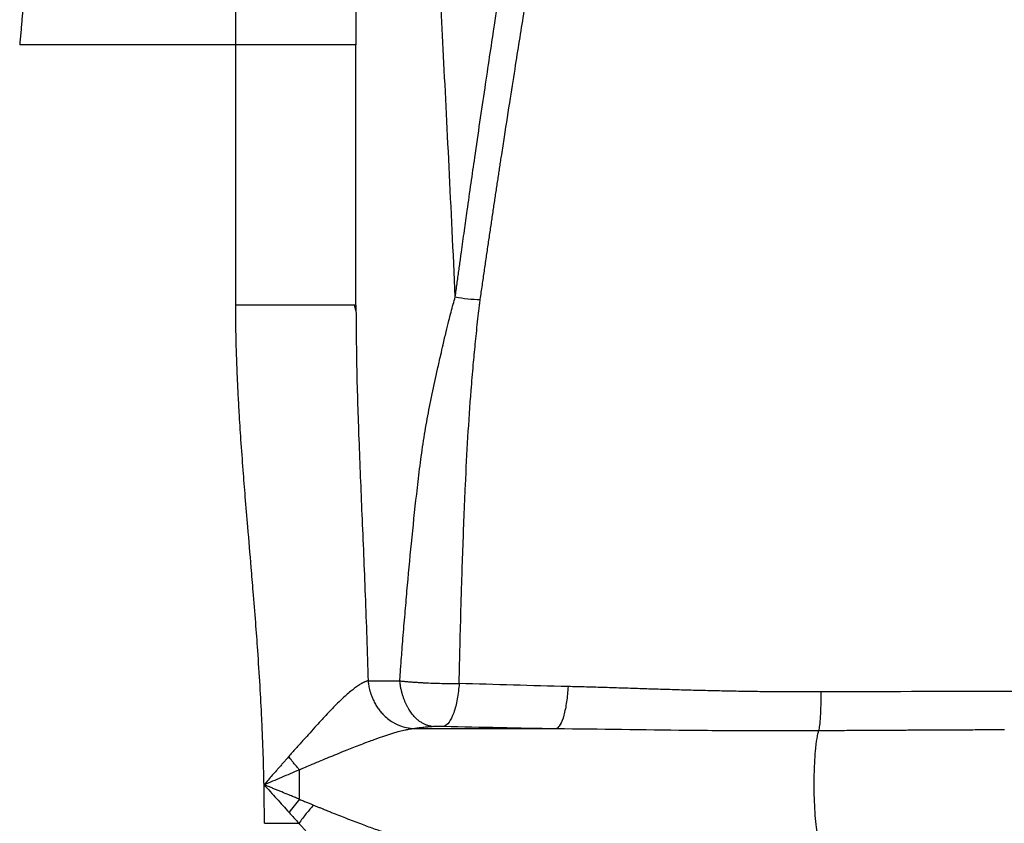
# Paper-space layout '630L' of a CAD drawing. Units: millimetres. Extents: x 14 to 193, y 16 to 290.
# Drawn here: x 86 to 93, y 163 to 169 of the extents above; entities that cross this region are included whole.
import ezdxf

# ---------------------------------------------------------------- set-up
doc = ezdxf.new("R2010")
doc.units = ezdxf.units.MM
doc.layers.add('GREY', color=8, linetype='Continuous')
doc.styles.add('SLDTEXTSTYLE1', font='TXT', dxfattribs={"width": 0.75})
doc.dimstyles.new('SLDDIMSTYLE0', dxfattribs={"dimtxt": 2.910417, "dimasz": 3.302, "dimexe": 0, "dimexo": 0.0625, "dimgap": 0.727604, "dimtad": 1, "dimlfac": 20, "dimrnd": 1e-09, "dimzin": 12, "dimdsep": 46, "dimtxsty": 'SLDTEXTSTYLE1', "dimsah": 1, "dimcen": 0.09, "dimadec": 0, "dimazin": 3, "dimtfac": 1, "dimtofl": 0, "dimtmove": 0, "dimatfit": 3, "dimfxl": 1, "dimfrac": 2, "dimtolj": 1, "dimtzin": 12, "dimarcsym": 0})

# ---------------------------------------------------------------- blocks, each defined once
blk = doc.blocks.new('_D_4')
at = {"layer": 'GREY'}
for p, q in [((86.3557, 182.1684), (53.2721, 182.1684)), ((54.2721, 107.1959), (54.2721, 182.1684)), ((86.8074, 107.1959), (53.2721, 107.1959))]:
    blk.add_line(p, q, dxfattribs=at)
for points in [[(54.2721, 182.1684), (53.6721, 178.8664), (54.8721, 178.8664)], [(54.2721, 107.1959), (54.8721, 110.4979), (53.6721, 110.4979)]]:
    blk.add_solid(points, dxfattribs=at)
at = {"layer": 'GREY', "insert": (50.5203, 140.474), "char_height": 2.91042, "attachment_point": 1, "rotation": 90, "style": 'SLDTEXTSTYLE1'}
blk.add_mtext('1450', dxfattribs=at)

psp = doc.layouts.new('630L')

# ---------------------------------------------------------------- linework, layer by layer
at = {"color": 7, "linetype": 'Continuous', "lineweight": 25}
for p, q in [((87.38073, 168.76508), (85.67329, 168.76508)), ((87.38073, 166.70899), (87.38073, 168.76508)), ((88.33073, 166.70899), (88.33073, 168.76508)), ((88.33073, 166.70899), (88.31917, 166.70899)), ((88.33079, 166.66488), (88.32041, 166.70898)), ((88.33073, 166.70899), (88.33125, 166.66648)), ((88.33073, 166.70899), (88.33105, 166.66649)), ((88.78705, 163.36233), (89.9154, 163.36233))]:
    psp.add_line(p, q, dxfattribs=at)
for points, knots in [([(87.38073, 168.76508), (87.38073, 169.09214), (87.38073, 169.42942), (87.38073, 170.11096), (87.38073, 170.45517), (87.38073, 170.96382), (87.38073, 171.13207), (87.38073, 171.46367), (87.38073, 171.62702), (87.38073, 171.94652), (87.38073, 172.10267), (87.38073, 172.40556), (87.38073, 172.5523), (87.38073, 172.8344), (87.38073, 172.96976), (87.38073, 173.22738), (87.38073, 173.34964), (87.38073, 173.57976), (87.38073, 173.68761), (87.38073, 173.88798), (87.38073, 173.98049), (87.38073, 174.23429), (87.38073, 174.37165), (87.38073, 174.5836), (87.38073, 174.65826), (87.38073, 174.70469)], [0, 0, 0, 0, 0.125, 0.125, 0.25, 0.25, 0.3125, 0.3125, 0.375, 0.375, 0.4375, 0.4375, 0.5, 0.5, 0.5625, 0.5625, 0.625, 0.625, 0.6875, 0.6875, 0.75, 0.75, 0.875, 0.875, 1, 1, 1, 1]), ([(88.33073, 173.73898), (88.33073, 173.69183), (88.33073, 173.62145), (88.33073, 173.43002), (88.33073, 173.30892), (88.33073, 173.016), (88.33073, 172.84416), (88.33073, 172.45486), (88.33073, 172.23742), (88.33073, 171.76691), (88.33073, 171.5139), (88.33073, 170.98571), (88.33073, 170.71059), (88.33073, 170.15274), (88.33073, 169.87008), (88.33073, 169.31055), (88.33073, 169.03372), (88.33073, 168.76508)], [0, 0, 0, 0, 0.125, 0.125, 0.25, 0.25, 0.375, 0.375, 0.5, 0.5, 0.625, 0.625, 0.75, 0.75, 0.875, 0.875, 1, 1, 1, 1]), ([(89.11601, 166.7734), (89.09981, 167.12936), (89.08356, 167.47278), (89.0515, 168.12753), (89.03569, 168.43883), (89.00513, 169.02216), (88.99038, 169.29418), (88.96273, 169.79133), (88.94983, 170.01644), (88.93825, 170.21433)], [0, 0, 0, 0, 0.25, 0.25, 0.5, 0.5, 0.75, 0.75, 1, 1, 1, 1]), ([(89.11601, 166.77341), (89.11839, 166.79085), (89.12314, 166.82558), (89.13021, 166.87719), (89.13721, 166.92816), (89.14413, 166.97847), (89.15098, 167.02814), (89.15775, 167.07716), (89.17022, 167.1672), (89.18786, 167.2941), (89.21345, 167.47659), (89.24086, 167.66992), (89.28839, 168.00072), (89.35056, 168.42326), (89.40759, 168.80235), (89.44459, 169.04602), (89.46597, 169.18609), (89.48702, 169.323), (89.50848, 169.46138), (89.52951, 169.59573), (89.54625, 169.70173), (89.55858, 169.77938), (89.56694, 169.83185), (89.57509, 169.88291), (89.58306, 169.93269), (89.58819, 169.96475), (89.59076, 169.98076)], [0, 0, 0, 0, 0.0127738, 0.0254409, 0.0380014, 0.0504553, 0.0628027, 0.0750435, 0.0871779, 0.1305462, 0.1714922, 0.2281816, 0.2829579, 0.4388292, 0.5872018, 0.6344146, 0.6802387, 0.7307555, 0.780054, 0.8336437, 0.886641, 0.9094044, 0.9321218, 0.9547934, 0.9774194, 1, 1, 1, 1]), ([(89.31382, 166.7531), (89.31655, 166.77204), (89.32199, 166.80985), (89.33012, 166.86614), (89.3382, 166.922), (89.34623, 166.97739), (89.35421, 167.03234), (89.36214, 167.08682), (89.37003, 167.14085), (89.37787, 167.19442), (89.38566, 167.24753), (89.3934, 167.30018), (89.4011, 167.35236), (89.40876, 167.40409), (89.41637, 167.45536), (89.42393, 167.50616), (89.43145, 167.55651), (89.43892, 167.60639), (89.44635, 167.6558), (89.45374, 167.70476), (89.46108, 167.75325), (89.46837, 167.80129), (89.47562, 167.84886), (89.48773, 167.92809), (89.51347, 168.09604), (89.55063, 168.33516), (89.59166, 168.59563), (89.62819, 168.82529), (89.66064, 169.02787), (89.68973, 169.2079), (89.7145, 169.35966), (89.733, 169.47186), (89.74673, 169.55468), (89.75702, 169.6165), (89.76712, 169.67689), (89.777, 169.73583), (89.78667, 169.7933), (89.79612, 169.84926), (89.80535, 169.90384), (89.8113, 169.93892), (89.81427, 169.95646)], [0, 0, 0, 0, 0.0138508, 0.0276552, 0.0414132, 0.0551248, 0.06879, 0.0824088, 0.0959812, 0.1095074, 0.1229872, 0.1364208, 0.1498082, 0.1631493, 0.1764444, 0.1896932, 0.202896, 0.2160528, 0.2291635, 0.2422282, 0.255247, 0.2682199, 0.2811469, 0.294028, 0.3332169, 0.4206749, 0.4992186, 0.5675196, 0.6369156, 0.6990618, 0.7539656, 0.8016316, 0.8263495, 0.8510896, 0.8758519, 0.9006364, 0.9254432, 0.9502726, 0.9751248, 1, 1, 1, 1]), ([(85.74912, 169.88115), (85.74828, 169.86295), (85.74659, 169.82663), (85.74392, 169.77213), (85.74115, 169.71776), (85.73827, 169.6635), (85.7353, 169.60938), (85.73221, 169.55539), (85.72903, 169.50154), (85.72573, 169.44784), (85.72234, 169.39429), (85.71883, 169.3409), (85.71522, 169.28766), (85.71151, 169.23459), (85.70769, 169.18169), (85.70376, 169.12897), (85.69973, 169.07642), (85.69559, 169.02406), (85.69135, 168.97188), (85.687, 168.9199), (85.68254, 168.86811), (85.67799, 168.81652), (85.67485, 168.78221), (85.67329, 168.76508)], [0, 0, 0, 0, 0.0493952, 0.0986139, 0.1476553, 0.196519, 0.2452044, 0.293711, 0.342039, 0.3901885, 0.4381598, 0.485953, 0.5335686, 0.5810067, 0.6282677, 0.6753519, 0.7222597, 0.7689914, 0.8155471, 0.8619265, 0.9081288, 0.9541535, 1, 1, 1, 1]), ([(88.33073, 168.76508), (88.33073, 168.76508), (88.32575, 168.76508), (88.30399, 168.76508), (88.28718, 168.76508), (88.24088, 168.76508), (88.21138, 168.76508), (88.14037, 168.76508), (88.09886, 168.76508), (88.00611, 168.76508), (87.95489, 168.76508), (87.84627, 168.76508), (87.78889, 168.76508), (87.67195, 168.76508), (87.61241, 168.76508), (87.49478, 168.76508), (87.43671, 168.76508), (87.38073, 168.76508)], [0, 0, 0, 0, 0.125, 0.125, 0.25, 0.25, 0.375, 0.375, 0.5, 0.5, 0.625, 0.625, 0.75, 0.75, 0.875, 0.875, 1, 1, 1, 1]), ([(88.67752, 163.73901), (88.67872, 163.75652), (88.68117, 163.79249), (88.68515, 163.84772), (88.68992, 163.91173), (88.6958, 163.98763), (88.70552, 164.10876), (88.71845, 164.26384), (88.74013, 164.51505), (88.76954, 164.83261), (88.80341, 165.15351), (88.83406, 165.41489), (88.85641, 165.58032), (88.87714, 165.71204), (88.89414, 165.80937), (88.91295, 165.90732), (88.93979, 166.0382), (88.97005, 166.17512), (88.99906, 166.30413), (89.02143, 166.40286), (89.04244, 166.49299), (89.06334, 166.57882), (89.08196, 166.65121), (89.09882, 166.71385), (89.1104, 166.75398), (89.11601, 166.7734)], [0, 0, 0, 0, 0.0162038, 0.0332745, 0.0512111, 0.0756485, 0.1039098, 0.1642073, 0.2208854, 0.3404512, 0.4659173, 0.5305443, 0.5962001, 0.6298475, 0.6627332, 0.6947672, 0.7299577, 0.7975352, 0.8372398, 0.8650862, 0.9013633, 0.9325259, 0.9564279, 0.9789177, 1, 1, 1, 1]), ([(89.11601, 166.77341), (89.1484, 166.76684), (89.18173, 166.76173), (89.24834, 166.75488), (89.2816, 166.75314), (89.31382, 166.7531)], [0, 0, 0, 0, 0.5, 0.5, 1, 1, 1, 1]), ([(87.60444, 162.91837), (87.60386, 162.94657), (87.60271, 163.00332), (87.60043, 163.08892), (87.59773, 163.17551), (87.59458, 163.26309), (87.59099, 163.35166), (87.58438, 163.4981), (87.57308, 163.70777), (87.5566, 163.96102), (87.5383, 164.20888), (87.5209, 164.42722), (87.49977, 164.6789), (87.47856, 164.92825), (87.45708, 165.18486), (87.43888, 165.4144), (87.42255, 165.63718), (87.40939, 165.84059), (87.39982, 166.01367), (87.39289, 166.16204), (87.38748, 166.3056), (87.38363, 166.44434), (87.3812, 166.57827), (87.38089, 166.66595), (87.38073, 166.70899)], [0, 0, 0, 0, 0.0222823, 0.0448277, 0.067637, 0.0907104, 0.1140486, 0.1376521, 0.2064914, 0.2798901, 0.3381032, 0.4027955, 0.4528926, 0.5375857, 0.6004564, 0.6562869, 0.7194598, 0.7768873, 0.8172775, 0.8563815, 0.8942021, 0.9307429, 0.9660075, 1, 1, 1, 1]), ([(89.14688, 163.71854), (89.14724, 163.73567), (89.14868, 163.80294), (89.15206, 163.95304), (89.1582, 164.20094), (89.16899, 164.57498), (89.18218, 164.9477), (89.19813, 165.33142), (89.21496, 165.66569), (89.2369, 165.98125), (89.25741, 166.22445), (89.27139, 166.37336), (89.283, 166.48682), (89.29258, 166.57569), (89.30138, 166.6517), (89.30847, 166.71028), (89.31215, 166.73944), (89.31386, 166.75302)], [0, 0, 0, 0, 0.0160641, 0.0630894, 0.141073, 0.2500034, 0.4186805, 0.4999866, 0.6252513, 0.7499845, 0.8185721, 0.8749918, 0.9047302, 0.9374966, 0.9687483, 0.9854571, 1, 1, 1, 1]), ([(88.42727, 163.73968), (88.42524, 163.73918), (88.42114, 163.73816), (88.41473, 163.73615), (88.40804, 163.73375), (88.40107, 163.73092), (88.3938, 163.72765), (88.38625, 163.72393), (88.37248, 163.7166), (88.35089, 163.70339), (88.32138, 163.68225), (88.28846, 163.6559), (88.2545, 163.62645), (88.21622, 163.59124), (88.16274, 163.53984), (88.10701, 163.4826), (88.05091, 163.42152), (88.00466, 163.36971), (87.95676, 163.31629), (87.9153, 163.27055), (87.88298, 163.2346), (87.85546, 163.20381), (87.82731, 163.17217), (87.80862, 163.15084), (87.79947, 163.1404)], [0, 0, 0, 0, 0.0133229, 0.0269339, 0.0408324, 0.0550178, 0.0694897, 0.0842481, 0.099293, 0.1487162, 0.2040179, 0.2556868, 0.3165799, 0.3711906, 0.4387318, 0.5658504, 0.6264168, 0.6962229, 0.7773395, 0.8401103, 0.8774856, 0.9183018, 0.9600213, 1, 1, 1, 1]), ([(88.42732, 163.73968), (88.42775, 163.73493), (88.42868, 163.7247), (88.43088, 163.70832), (88.43407, 163.68985), (88.43859, 163.66928), (88.44474, 163.64669), (88.4529, 163.62219), (88.4643, 163.59387), (88.47945, 163.56316), (88.49854, 163.53167), (88.51981, 163.50261), (88.55817, 163.45871), (88.61468, 163.41321), (88.6844, 163.38068), (88.73609, 163.36745), (88.76808, 163.3633), (88.78282, 163.36254), (88.78705, 163.36233)], [0, 0, 0, 0, 0.0242202, 0.0520727, 0.083687, 0.1191943, 0.1587207, 0.2023781, 0.2502534, 0.3140454, 0.3772043, 0.4394184, 0.5004003, 0.6814959, 0.8200515, 0.9172211, 0.976257, 1, 1, 1, 1]), ([(88.42732, 163.73968), (88.43067, 163.73968), (88.43727, 163.73966), (88.44761, 163.73963), (88.45806, 163.7396), (88.46862, 163.73957), (88.47921, 163.73954), (88.48981, 163.73952), (88.50037, 163.73949), (88.51084, 163.73946), (88.5212, 163.73944), (88.5314, 163.73941), (88.54658, 163.73937), (88.56724, 163.73931), (88.594, 163.73923), (88.62135, 163.73915), (88.64905, 163.73908), (88.66811, 163.73903), (88.67752, 163.73901)], [0, 0, 0, 0, 0.0554641, 0.109456, 0.1619433, 0.2128961, 0.2622874, 0.3100923, 0.3562888, 0.4008568, 0.4437786, 0.4850384, 0.5246224, 0.6240274, 0.721356, 0.8165144, 0.9094197, 1, 1, 1, 1]), ([(88.67752, 163.73901), (88.68188, 163.73854), (88.69057, 163.73762), (88.70398, 163.73628), (88.71756, 163.73499), (88.73131, 163.73375), (88.74518, 163.73256), (88.75914, 163.73143), (88.77316, 163.73035), (88.7872, 163.72933), (88.80123, 163.72836), (88.81522, 163.72744), (88.82915, 163.72658), (88.84298, 163.72577), (88.85668, 163.72502), (88.88898, 163.72333), (88.93991, 163.72116), (88.99601, 163.71961), (89.03709, 163.71887), (89.06452, 163.71853), (89.09208, 163.71836), (89.11966, 163.71834), (89.13778, 163.71847), (89.14688, 163.71854)], [0, 0, 0, 0, 0.0337748, 0.0672643, 0.1004416, 0.1332795, 0.1657515, 0.1978324, 0.2294982, 0.2607263, 0.2914953, 0.3217852, 0.3515774, 0.3808547, 0.4096014, 0.4378028, 0.5824505, 0.7200815, 0.7746629, 0.8300568, 0.8861549, 0.9428427, 1, 1, 1, 1]), ([(88.93268, 163.37911), (88.92951, 163.37948), (88.92307, 163.38023), (88.9133, 163.38208), (88.9033, 163.38452), (88.89308, 163.38766), (88.88267, 163.39151), (88.87209, 163.39612), (88.86137, 163.40154), (88.85054, 163.40779), (88.83964, 163.41491), (88.82871, 163.42293), (88.81779, 163.43186), (88.80691, 163.44174), (88.79614, 163.45256), (88.78553, 163.46434), (88.77512, 163.47706), (88.76458, 163.49123), (88.75394, 163.50706), (88.74327, 163.52477), (88.73296, 163.54392), (88.72314, 163.56447), (88.71392, 163.58636), (88.70543, 163.60951), (88.69777, 163.63379), (88.69104, 163.65906), (88.68537, 163.68515), (88.68072, 163.71185), (88.67861, 163.72995), (88.67755, 163.73901)], [0, 0, 0, 0, 0.0261002, 0.0529167, 0.0804521, 0.1087068, 0.1376786, 0.1673628, 0.1977517, 0.2288346, 0.2605973, 0.2930223, 0.3260885, 0.3597709, 0.3940409, 0.4288658, 0.4642095, 0.5000317, 0.5403826, 0.582063, 0.6249952, 0.669088, 0.7142369, 0.7603244, 0.8072214, 0.8547885, 0.9028775, 0.9513341, 1, 1, 1, 1]), ([(89.14688, 163.71854), (89.14399, 163.6778), (89.13898, 163.63574), (89.12442, 163.55609), (89.11488, 163.51864), (89.09258, 163.45564), (89.07985, 163.4302), (89.05362, 163.39465), (89.04015, 163.3845), (89.02739, 163.38105)], [0, 0, 0, 0, 0.25, 0.25, 0.5, 0.5, 0.75, 0.75, 1, 1, 1, 1]), ([(90.00741, 163.69407), (90.00514, 163.65396), (90.00126, 163.61267), (89.99005, 163.53454), (89.98273, 163.49783), (89.96562, 163.43602), (89.95585, 163.41101), (89.93567, 163.37593), (89.92528, 163.36583), (89.9154, 163.36233)], [0, 0, 0, 0, 0.25, 0.25, 0.5, 0.5, 0.75, 0.75, 1, 1, 1, 1]), ([(92.00889, 163.65148), (91.98403, 163.65139), (91.93428, 163.65122), (91.85966, 163.65119), (91.785, 163.65134), (91.7103, 163.65169), (91.63555, 163.65223), (91.56077, 163.65296), (91.48595, 163.65387), (91.4111, 163.65497), (91.33622, 163.65625), (91.2613, 163.65771), (91.18636, 163.65933), (91.11139, 163.66111), (91.03639, 163.66303), (90.96137, 163.66508), (90.8622, 163.66794), (90.73903, 163.67173), (90.59206, 163.67647), (90.4454, 163.68128), (90.29907, 163.68595), (90.15302, 163.69038), (90.05595, 163.69284), (90.00741, 163.69407)], [0, 0, 0, 0, 0.0368273, 0.0736977, 0.1106119, 0.1475708, 0.1845751, 0.2216258, 0.2587237, 0.2958698, 0.3330653, 0.3703111, 0.4076076, 0.4449554, 0.4823553, 0.5198082, 0.557315, 0.6310473, 0.7047935, 0.7785591, 0.8523465, 0.926159, 1, 1, 1, 1]), ([(91.99058, 163.3468), (91.99296, 163.35602), (91.99531, 163.36976), (91.99965, 163.40673), (92.00164, 163.42998), (92.00497, 163.48426), (92.00631, 163.51528), (92.00819, 163.58142), (92.00873, 163.61649), (92.00889, 163.65148)], [0, 0, 0, 0, 0.25, 0.25, 0.5, 0.5, 0.75, 0.75, 1, 1, 1, 1]), ([(94.85968, 163.65443), (94.38941, 163.65542), (93.91438, 163.65564), (92.96197, 163.65464), (92.48438, 163.65344), (92.00889, 163.65148)], [0, 0, 0, 0, 0.5, 0.5, 1, 1, 1, 1]), ([(87.88387, 163.03667), (87.8955, 163.04169), (87.92603, 163.05486), (87.96812, 163.07293), (88.01356, 163.0922), (88.08149, 163.12074), (88.16542, 163.15501), (88.25134, 163.18947), (88.33542, 163.2228), (88.40684, 163.25041), (88.48283, 163.27863), (88.54201, 163.29972), (88.59663, 163.31772), (88.6405, 163.33098), (88.67889, 163.34165), (88.71523, 163.35049), (88.74665, 163.35671), (88.7687, 163.36029), (88.78137, 163.36171), (88.78705, 163.36235)], [0, 0, 0, 0, 0.0362512, 0.0951459, 0.1313636, 0.1781344, 0.3075618, 0.3943144, 0.450006, 0.5759224, 0.6248327, 0.7001315, 0.7737737, 0.8118061, 0.8542465, 0.9114921, 0.9466086, 0.9760403, 1, 1, 1, 1]), ([(88.78705, 163.36233), (88.78956, 163.36278), (88.79457, 163.36369), (88.80269, 163.36503), (88.81122, 163.36635), (88.82021, 163.36764), (88.82963, 163.36891), (88.83949, 163.37016), (88.85233, 163.37169), (88.86859, 163.37346), (88.88877, 163.37544), (88.91004, 163.37734), (88.92514, 163.37852), (88.93268, 163.37911)], [0, 0, 0, 0, 0.0715669, 0.1431088, 0.214627, 0.2861221, 0.3575948, 0.4290457, 0.5004756, 0.6254112, 0.750302, 0.8751649, 1, 1, 1, 1]), ([(88.93268, 163.37911), (88.94562, 163.3801), (88.96122, 163.38082), (88.99415, 163.38149), (89.01143, 163.38145), (89.02739, 163.38105)], [0, 0, 0, 0, 0.5, 0.5, 1, 1, 1, 1]), ([(89.9154, 163.36233), (90.25746, 163.35934), (90.60204, 163.35343), (91.12144, 163.34789), (91.29498, 163.34655), (91.64253, 163.34549), (91.81654, 163.34576), (91.99058, 163.3468)], [0, 0, 0, 0, 0.5, 0.5, 0.75, 0.75, 1, 1, 1, 1]), ([(91.99058, 163.3468), (92.00808, 163.3469), (92.04575, 163.34713), (92.10626, 163.34749), (92.17476, 163.34789), (92.25128, 163.34833), (92.33581, 163.34881), (92.42837, 163.34933), (92.52898, 163.34988), (92.63763, 163.35046), (92.75432, 163.35107), (92.87907, 163.3517), (93.01186, 163.35236), (93.15269, 163.35304), (93.30155, 163.35373), (93.40344, 163.35419), (93.45573, 163.35442)], [0, 0, 0, 0, 0.03595715, 0.07736574, 0.1242272, 0.17654304, 0.23431479, 0.29754396, 0.366232, 0.44038021, 0.51998976, 0.60506156, 0.69559636, 0.79159579, 0.8930626, 1, 1, 1, 1]), ([(91.95302, 162.91838), (91.95303, 162.96083), (91.95374, 163.00598), (91.95699, 163.09573), (91.95953, 163.14023), (91.96633, 163.2206), (91.97058, 163.25632), (91.98008, 163.31296), (91.98532, 163.33383), (91.99058, 163.3468)], [0, 0, 0, 0, 0.25, 0.25, 0.5, 0.5, 0.75, 0.75, 1, 1, 1, 1]), ([(87.79948, 163.1404), (87.79303, 163.13308), (87.78011, 163.11843), (87.7607, 163.09637), (87.74127, 163.07424), (87.72182, 163.05204), (87.69801, 163.02485), (87.66982, 162.99265), (87.63721, 162.95547), (87.61536, 162.93074), (87.60444, 162.91837)], [0, 0, 0, 0, 0.0997601, 0.1995886, 0.2994808, 0.3994309, 0.4994328, 0.6662147, 0.8330796, 1, 1, 1, 1]), ([(87.88387, 163.03677), (87.88185, 163.03907), (87.87784, 163.04364), (87.86993, 163.05276), (87.86028, 163.06406), (87.84902, 163.07752), (87.83705, 163.09213), (87.82454, 163.10776), (87.81164, 163.12428), (87.80347, 163.13512), (87.79948, 163.1404)], [0, 0, 0, 0, 0.0696531, 0.1384424, 0.2733428, 0.4044298, 0.5318437, 0.6952766, 0.8513817, 1, 1, 1, 1]), ([(87.60444, 162.91837), (87.65112, 162.93806), (87.69792, 162.95792), (87.79112, 162.99741), (87.83763, 163.0171), (87.88387, 163.03677)], [0, 0, 0, 0, 0.5, 0.5, 1, 1, 1, 1]), ([(87.60444, 162.91837), (87.62128, 162.90064), (87.63766, 162.88203), (87.67058, 162.84523), (87.68706, 162.82692), (87.73641, 162.7721), (87.76922, 162.73572), (87.80188, 162.69967)], [0, 0, 0, 0, 0.25, 0.25, 0.5, 0.5, 1, 1, 1, 1]), ([(87.88387, 162.80335), (87.87344, 162.80765), (87.85259, 162.81627), (87.82484, 162.82765), (87.78879, 162.84253), (87.75385, 162.85693), (87.71643, 162.87236), (87.6885, 162.88391), (87.66056, 162.89549), (87.63266, 162.90727), (87.61385, 162.91467), (87.60444, 162.91837)], [0, 0, 0, 0, 0.1123702, 0.2247146, 0.2982449, 0.4999484, 0.5999344, 0.6998389, 0.7996155, 0.899799, 1, 1, 1, 1]), ([(87.60741, 162.61336), (87.60736, 162.63834), (87.60728, 162.68858), (87.60669, 162.76439), (87.60579, 162.84109), (87.60489, 162.89251), (87.60444, 162.91837)], [0, 0, 0, 0, 0.2456303, 0.4941701, 0.7456249, 1, 1, 1, 1]), ([(91.97925, 162.53083), (91.97518, 162.5507), (91.97136, 162.57575), (91.96467, 162.63388), (91.9618, 162.66692), (91.95728, 162.73691), (91.95563, 162.77381), (91.9535, 162.84721), (91.95302, 162.88368), (91.95302, 162.91838)], [0, 0, 0, 0, 0.25, 0.25, 0.5, 0.5, 0.75, 0.75, 1, 1, 1, 1]), ([(87.99588, 162.75765), (87.97723, 162.73692), (87.95775, 162.71412), (87.91854, 162.6655), (87.89883, 162.63968), (87.87994, 162.61337)], [0, 0, 0, 0, 0.5, 0.5, 1, 1, 1, 1]), ([(87.88387, 162.80335), (87.89502, 162.7988), (87.91612, 162.79019), (87.94593, 162.77803), (87.97212, 162.76734), (87.98836, 162.76072), (87.99588, 162.75765)], [0, 0, 0, 0, 0.2979917, 0.5640698, 0.7981082, 1, 1, 1, 1]), ([(87.99588, 162.75765), (88.00421, 162.75419), (88.02087, 162.74728), (88.04586, 162.73699), (88.07388, 162.72554), (88.10464, 162.71305), (88.16429, 162.68904), (88.25191, 162.6545), (88.36261, 162.61175), (88.45293, 162.57827), (88.52009, 162.55445), (88.56812, 162.53814), (88.61272, 162.52373), (88.6551, 162.51087), (88.69495, 162.49967), (88.72861, 162.49116), (88.75585, 162.48508), (88.77759, 162.48075), (88.7912, 162.47857), (88.79786, 162.4775)], [0, 0, 0, 0, 0.0294135, 0.0588603, 0.0883393, 0.1284629, 0.1677519, 0.2997797, 0.4399558, 0.565931, 0.6297667, 0.6896142, 0.7467936, 0.8003117, 0.8546491, 0.9056839, 0.9384616, 0.9698939, 1, 1, 1, 1]), ([(87.87994, 162.61337), (87.88671, 162.6058), (87.89997, 162.59098), (87.91937, 162.56938), (87.93788, 162.54888), (87.95638, 162.52849), (87.97659, 162.5064), (88.00179, 162.47902), (88.04296, 162.43462), (88.10338, 162.37021), (88.17828, 162.29342), (88.25284, 162.22154), (88.32216, 162.16015), (88.37562, 162.11921), (88.411, 162.09754), (88.42743, 162.08901), (88.43681, 162.08483), (88.44136, 162.0829), (88.44399, 162.08178)], [0, 0, 0, 0, 0.0334454, 0.0654192, 0.0959325, 0.1250126, 0.157004, 0.1959651, 0.2500326, 0.362111, 0.5000686, 0.6314935, 0.7501011, 0.8750063, 0.9374936, 0.9687466, 0.9819137, 1, 1, 1, 1])]:
    psp.add_open_spline(points, degree=3, knots=knots, dxfattribs=at)
at = {"color": 8, "linetype": 'Continuous', "lineweight": 25}
for points, knots in [([(88.31917, 166.70899), (88.31745, 166.70899), (88.31107, 166.70899), (88.26258, 166.70899), (88.17612, 166.70899), (88.05671, 166.70899), (87.91195, 166.70899), (87.74662, 166.70899), (87.56726, 166.70899), (87.44291, 166.70899), (87.38073, 166.70899)], [0, 0, 0, 0, 0.0497459, 0.1854963, 0.3212477, 0.4569981, 0.5927484, 0.7284989, 0.8642492, 1, 1, 1, 1]), ([(88.33125, 166.66648), (88.33254, 166.51088), (88.33533, 166.1723), (88.35356, 165.63488), (88.37783, 165.04096), (88.40564, 164.40496), (88.41996, 163.96568), (88.42732, 163.73968)], [0, 0, 0, 0, 0.1609516, 0.3502194, 0.5532189, 0.7701421, 1, 1, 1, 1])]:
    psp.add_open_spline(points, degree=3, knots=knots, dxfattribs=at)
at = {"color": 7, "linetype": 'Continuous', "lineweight": 25}
for points in [[(90.00741, 163.69407), (89.71779, 163.70099), (89.4307, 163.70916), (89.14688, 163.71854)], [(89.02739, 163.38105), (89.3202, 163.37356), (89.61647, 163.3673), (89.9154, 163.36233)], [(87.88387, 162.91838), (87.88387, 162.95639), (87.88387, 162.99655), (87.88387, 163.03677)], [(87.88387, 162.80335), (87.88387, 162.84245), (87.88387, 162.88143), (87.88387, 162.91838)], [(87.88387, 162.80334), (87.856, 162.77002), (87.82793, 162.7345), (87.80188, 162.69967)], [(87.80188, 162.69967), (87.82805, 162.67077), (87.85406, 162.64194), (87.87993, 162.61337)], [(87.60741, 162.61336), (87.69954, 162.61336), (87.79167, 162.61337), (87.87993, 162.61337)]]:
    psp.add_open_spline(points, degree=3, dxfattribs=at)

# ---------------------------------------------------------------- dimensions: what is measured, and where the dimension line sits
at = {"layer": 'GREY'}
dim = psp.add_linear_dim(base=(54.27207, 182.16843), p1=(87.80744, 107.19588), p2=(87.35573, 182.16843), angle=90, text='1450', dimstyle='SLDDIMSTYLE0', dxfattribs=at)
dim.commit()
dim.dimension.update_dxf_attribs({"geometry": '_D_4', "text_midpoint": (54.27207, 144.77494), "dimtype": 160})

doc.saveas('drawing.dxf')
